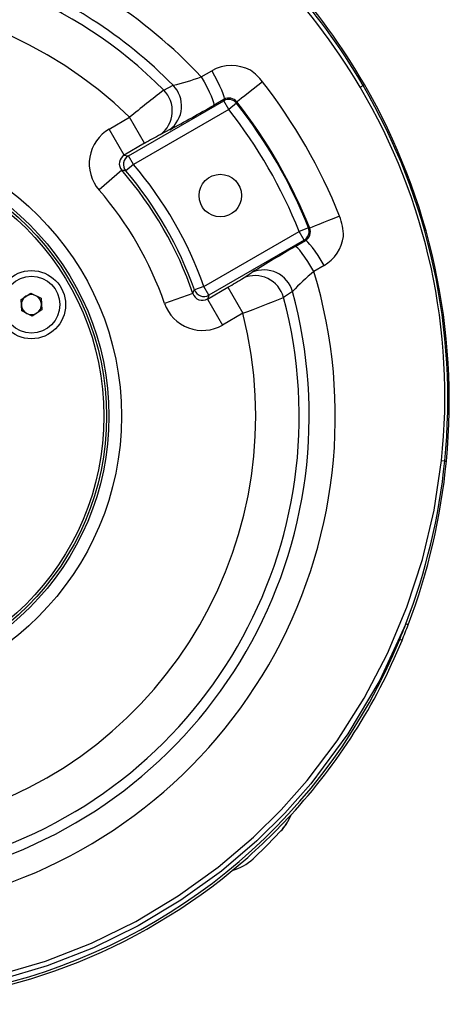
# Model space of a CAD drawing. Units: millimetres. Extents: x 0 to 420, y 0 to 297.
# Drawn here: x 61 to 76, y 203 to 236 of the extents above; entities that cross this region are included whole.
import ezdxf

# ---------------------------------------------------------------- set-up
doc = ezdxf.new("R2010")
doc.units = ezdxf.units.MM

msp = doc.modelspace()

# ---------------------------------------------------------------- linework, layer by layer
at = {"color": 7, "linetype": 'Continuous', "lineweight": 25}
for p, q in [((67.311, 234.236), (67.659, 234.434)), ((66.066, 233.796), (66.38, 233.953)), ((72.594, 233.894), (72.69, 233.95)), ((64.89, 231.612), (68.058, 233.44)), ((68.067, 233.486), (67.719, 233.287)), ((68.225, 233.152), (68.058, 233.44)), ((68.225, 233.152), (65.057, 231.323)), ((68.487, 233.358), (68.225, 233.152)), ((68.494, 233.399), (68.487, 233.358)), ((64.254, 232.5), (64.93, 232.89)), ((65.429, 232.025), (64.93, 232.89)), ((64.754, 231.635), (64.254, 232.5)), ((66.264, 232.479), (65.955, 232.318)), ((65.429, 232.025), (64.754, 231.635)), ((65.057, 231.323), (64.89, 231.612)), ((64.669, 231.128), (63.914, 230.473)), ((65.057, 231.323), (64.804, 231.107)), ((70.876, 229.219), (70.567, 229.095)), ((67.399, 227.267), (70.567, 229.095)), ((70.733, 228.807), (70.567, 229.095)), ((70.733, 228.807), (67.566, 226.978)), ((70.438, 228.595), (70.777, 228.792)), ((71.393, 227.962), (71.054, 227.765)), ((68.709, 227.546), (69.007, 227.736)), ((67.399, 227.267), (67.085, 227.155)), ((67.566, 226.978), (67.399, 227.267)), ((67.518, 226.848), (68.193, 227.238)), ((68.193, 227.238), (68.693, 226.373)), ((61.323, 226.835), (61.645, 227.045)), ((61.645, 227.045), (61.989, 226.872)), ((61.989, 226.872), (62.01, 226.487)), ((67.036, 227.028), (66.091, 226.702)), ((70.342, 227.1), (70.046, 226.904)), ((61.344, 226.451), (61.323, 226.835)), ((67.518, 226.848), (68.017, 225.983)), ((61.688, 226.277), (61.344, 226.451)), ((62.01, 226.487), (61.688, 226.277)), ((68.693, 226.373), (68.017, 225.983)), ((75.296, 221.477), (75.406, 221.466)), ((74.192, 216.021), (74.114, 216.05)), ((73.986, 215.498), (73.909, 215.53)), ((68.988, 208.196), (69.034, 208.238))]:
    msp.add_line(p, q, dxfattribs=at)
at = {"color": 7, "linetype": 'Continuous', "lineweight": 25, "flags": 128}
for points in [[(63.689, 236.135), (63.381, 236.328), (63.053, 236.523)], [(67.659, 234.434), (67.754, 234.264), (67.843, 234.097), (67.921, 233.94), (67.985, 233.798), (68.034, 233.678), (68.064, 233.584), (68.075, 233.519), (68.067, 233.486)], [(67.311, 234.236), (67.406, 234.065), (67.495, 233.898), (67.573, 233.741), (67.637, 233.599), (67.686, 233.479), (67.716, 233.384), (67.728, 233.32), (67.719, 233.287)], [(69.348, 234.072), (69.188, 233.946), (69.032, 233.823), (68.886, 233.708), (68.757, 233.606), (68.649, 233.521), (68.567, 233.456), (68.515, 233.415), (68.494, 233.399)], [(68.058, 233.44), (68.065, 233.474), (68.067, 233.486)], [(64.754, 231.635), (64.809, 231.625), (64.89, 231.612)], [(71.909, 229.602), (71.722, 229.527), (71.54, 229.454), (71.37, 229.387), (71.22, 229.327), (71.095, 229.277), (71, 229.239), (70.94, 229.215), (70.916, 229.205)], [(70.876, 229.219), (70.887, 229.215), (70.916, 229.205)], [(71.054, 227.765), (70.955, 227.933), (70.854, 228.093), (70.757, 228.24), (70.667, 228.367), (70.587, 228.469), (70.521, 228.543), (70.471, 228.585), (70.438, 228.595)], [(70.777, 228.792), (70.766, 228.796), (70.733, 228.807)], [(71.393, 227.962), (71.293, 228.13), (71.193, 228.291), (71.096, 228.437), (71.005, 228.564), (70.926, 228.666), (70.859, 228.74), (70.809, 228.782), (70.777, 228.792)], [(67.036, 227.028), (67.07, 227.117), (67.085, 227.155)], [(67.566, 226.978), (67.537, 226.9), (67.518, 226.848)], [(60.573, 204.376), (62.135, 204.837), (63.661, 205.433), (65.136, 206.158), (66.546, 207.002), (67.876, 207.959), (69.046, 208.957), (69.969, 209.867), (70.828, 210.837), (71.835, 212.165), (72.729, 213.58), (73.503, 215.063), (74.149, 216.601), (74.665, 218.192), (75.049, 219.823), (75.296, 221.477)], [(74.114, 216.05), (73.247, 214.173), (72.189, 212.39), (70.956, 210.73), (70.089, 209.753), (69.159, 208.835), (67.979, 207.828), (66.638, 206.863), (65.216, 206.011), (63.727, 205.28), (62.189, 204.679), (60.614, 204.214), (59, 203.881), (57.364, 203.683), (55.723, 203.622), (54.091, 203.697), (52.465, 203.904), (50.862, 204.246), (49.3, 204.722), (47.81, 205.323), (46.37, 206.051), (44.996, 206.896), (43.703, 207.85)], [(69.959, 209.163), (69.501, 208.69), (69.033, 208.238)]]:
    msp.add_lwpolyline(points, dxfattribs=at)
at = {"color": 7, "linetype": 'Continuous', "lineweight": 25}
for centre, radius in [((55.244, 222.953), 9.417), ((55.244, 222.953), 9), ((55.244, 222.953), 8.917), ((55.244, 222.953), 8.833), ((67.945, 230.286), 0.708), ((61.667, 226.661), 1.133), ((61.667, 226.661), 0.945)]:
    msp.add_circle(centre, radius, dxfattribs=at)
for centre, radius, start, end in [((54.675, 223.302), 20.816, 30.5862, 58.1636), ((54.598, 223.41), 20.938, 30.2237, 54.5519), ((54.561, 223.466), 20.997, 30.0406, 54.3816), ((55.244, 222.953), 15.32, 45.0542, 134.9458), ((55.244, 222.953), 13.877, 45.7338, 134.2662), ((55.051, 222.739), 16.807, 43.1623, 57.1828), ((55.099, 222.79), 15.871, 44.6992, 57.2325), ((68.319, 233.272), 1.337, 61.9887, 119.583), ((67.942, 232.99), 1.774, 37.5793, 55.5114), ((63.963, 243.581), 9.927, 284.0928, 289.709), ((54.771, 222.751), 18.457, 21.786, 37.832), ((94.135, 197.411), 45.954, 127.647, 129.4596), ((65.364, 233.106), 0.985, 306.8438, 44.496), ((65.674, 233.267), 0.984, 306.79, 44.1892), ((55.244, 223.616), 20.166, 353.9113, 30.6395), ((74.458, 230.914), 3.514, 119.3117, 120.2176), ((54.789, 223.517), 20.719, 354.3166, 30.2339), ((54.549, 223.465), 21.008, 354.5244, 30.0261), ((68.225, 233.152), 0.333, 38.1942, 119.9614), ((68.23, 233.193), 0.335, 37.8971, 119.1319), ((43.933, 274.416), 47.512, 298.0341, 300.0422), ((55.244, 222.953), 16.509, 21.8444, 38.1556), ((55.244, 222.953), 16.842, 21.8444, 38.1556), ((55.239, 222.95), 16.879, 21.7518, 38.2479), ((64.921, 231.346), 1.333, 119.9922, 220.9435), ((73.561, 218.072), 16.149, 118.1015, 120.235), ((64.919, 231.346), 0.332, 119.8028, 221.1329), ((65.057, 231.323), 0.334, 120.0581, 220.4032), ((59.73, 199.184), 32.323, 80.9695, 81.2108), ((55.244, 222.953), 12.477, 19.0643, 40.9357), ((55.244, 222.953), 12.898, 19.5387, 40.4613), ((55.244, 222.953), 12.565, 19.5387, 40.4613), ((55.244, 222.953), 11.477, 19.0643, 40.9357), ((70.25, 228.929), 1.79, 0.0724, 22.0616), ((70.566, 229.096), 0.333, 300.0386, 21.8058), ((70.604, 229.08), 0.336, 300.9726, 21.9464), ((70.716, 229.115), 1.337, 300.4178, 352.0947), ((94.021, 187.661), 47.241, 119.9477, 121.9718), ((55.24, 222.956), 16.529, 283.0849, 16.913), ((60.102, 241.38), 16.292, 299.7744, 301.8891), ((69.097, 226.641), 0.985, 15.504, 113.1562), ((69.395, 226.832), 0.984, 15.8151, 113.2108), ((77.839, 219.782), 10.476, 130.3636, 135.6926), ((55.239, 222.956), 15.661, 284.6554, 15.3426), ((55.244, 222.953), 15.32, 285.0542, 14.9458), ((61.667, 226.661), 0.333, 123.1576, 183.1576), ((61.667, 226.661), 0.333, 63.1576, 123.1576), ((61.667, 226.661), 0.333, 3.1576, 63.1576), ((67.35, 227.136), 0.332, 198.8671, 300.1972), ((67.399, 227.267), 0.334, 199.5968, 299.9419), ((50.829, 273.834), 50.712, 290.6255, 292.268), ((61.667, 226.661), 0.333, 183.1576, 243.1576), ((61.667, 226.661), 0.333, 303.1576, 3.1576), ((67.351, 227.137), 1.333, 199.0565, 300.0078), ((55.244, 222.953), 13.877, 285.7338, 14.2662), ((61.667, 226.661), 0.333, 243.1576, 303.1576), ((54.805, 223.518), 20.704, 338.8556, 354.31), ((54.564, 223.468), 20.994, 339.2211, 354.512), ((75.72, 224.616), 3.166, 264.3132, 265.3186), ((54.564, 223.468), 20.911, 337.689, 339.2211), ((54.564, 223.468), 20.994, 337.689, 339.2211), ((55.944, 222.902), 19.419, 229.1451, 337.689), ((55.944, 222.902), 19.502, 317.3814, 337.689), ((55.944, 222.902), 19.502, 309.4777, 317.3814), ((68.742, 210.302), 1.667, 316.858, 337.0311), ((68.742, 210.303), 1.667, 316.8588, 338.69), ((67.894, 209.454), 1.667, 285.637, 313.1412), ((55.944, 222.902), 19.502, 230.4801, 309.4777)]:
    msp.add_arc(centre, radius, start, end, dxfattribs=at)

doc.saveas('drawing.dxf')
